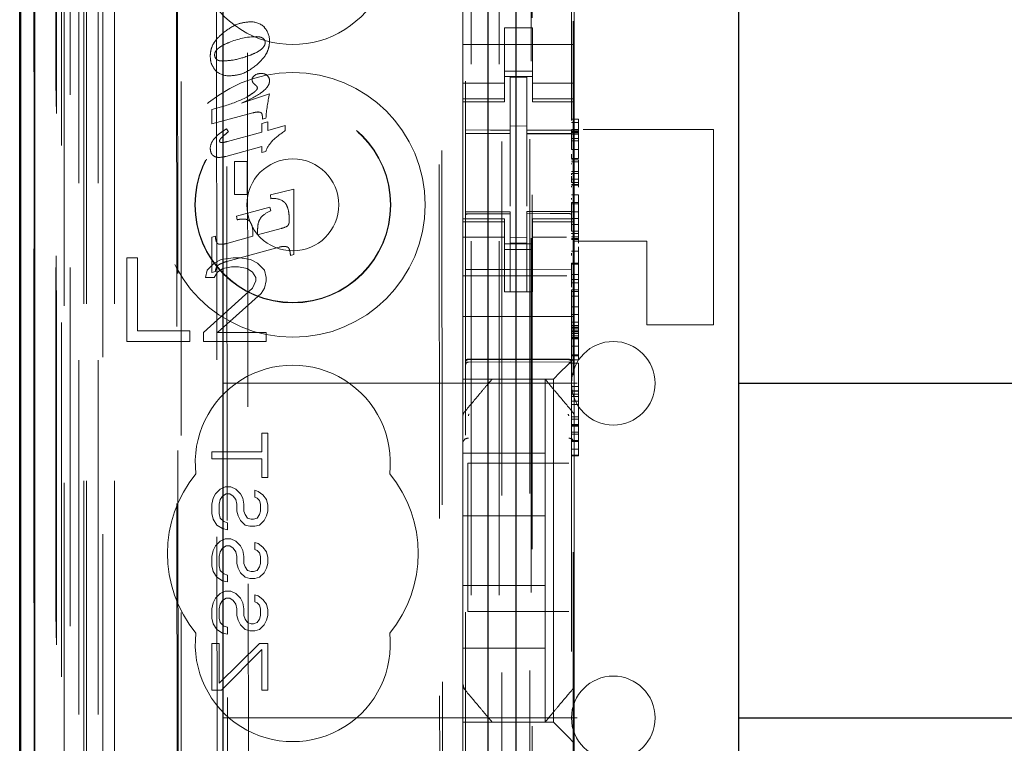
# Model space of a CAD drawing. Units: millimetres. Extents: x 11 to 205, y 5 to 292.
# Drawn here: x 104 to 107, y 139 to 141 of the extents above; entities that cross this region are included whole.
import ezdxf

# ---------------------------------------------------------------- set-up
doc = ezdxf.new("R2010")
doc.units = ezdxf.units.MM
doc.linetypes.add('HIDDEN', pattern=[1.905, 1.27, -0.635])

msp = doc.modelspace()

# ---------------------------------------------------------------- linework, layer by layer
at = {"color": 7, "linetype": 'HIDDEN', "lineweight": 18}
for p, q in [((105.3063, 228.142), (105.3063, 123.142)), ((105.4063, 228.142), (105.4063, 123.142)), ((105.5163, 203.742), (105.5163, 123.142)), ((103.9263, 123.142), (103.9263, 190.4427)), ((104.0263, 123.142), (104.0263, 183.7713)), ((105.4163, 158.0145), (105.4163, 123.142)), ((103.7383, 152.8549), (103.7383, 123.1345)), ((103.9847, 152.7961), (103.9847, 127.842)), ((104.2663, 152.5145), (104.2663, 127.842)), ((105.2863, 150.6109), (105.2863, 127.6104)), ((105.6663, 127.6101), (105.6663, 150.6112)), ((103.8463, 123.1345), (103.8463, 150.1516)), ((103.9163, 123.142), (103.9163, 150.1516)), ((103.738, 127.6345), (103.738, 150.1145)), ((103.8178, 127.6595), (103.8178, 150.0895)), ((103.818, 127.6345), (103.818, 150.1145)), ((103.898, 123.5748), (103.898, 150.1129)), ((103.968, 123.5748), (103.968, 150.1129)), ((103.8163, 127.7176), (103.8163, 150.0315)), ((103.8674, 127.7176), (103.8674, 150.0315)), ((103.8675, 127.7015), (103.8675, 150.0476)), ((105.5213, 150.047), (105.5213, 128.757)), ((103.8171, 127.7595), (103.8171, 149.9895)), ((103.7369, 127.7845), (103.7369, 149.9645)), ((103.8169, 149.9645), (103.8169, 127.7845)), ((103.8363, 149.7449), (103.8363, 129.0591)), ((104.3852, 148.976), (104.4034, 129.816)), ((105.1944, 148.4567), (105.2116, 130.3368)), ((104.4229, 148.3997), (104.44, 130.3922)), ((104.5146, 130.3926), (104.4975, 148.3995)), ((105.1841, 148.4067), (105.2012, 130.3867)), ((105.525, 131.7877), (105.525, 147.0163)), ((105.6727, 147.0163), (105.6727, 131.7877)), ((105.2763, 141.6565), (105.2763, 141.1475)), ((105.6763, 141.6565), (105.6763, 141.1475)), ((104.2489, 141.4757), (104.2536, 136.586)), ((104.2572, 136.5862), (104.2525, 141.4758)), ((105.5263, 141.277), (105.4263, 141.277)), ((105.4263, 141.1475), (105.4263, 141.277)), ((105.5263, 141.1475), (105.5263, 141.277)), ((105.6763, 141.217), (105.2763, 141.217)), ((105.2763, 141.1475), (105.2763, 141.048)), ((105.4263, 141.048), (105.4263, 141.1475)), ((105.4263, 141.122), (105.5263, 141.122)), ((105.5263, 141.1475), (105.5263, 141.048)), ((105.6763, 141.048), (105.6763, 141.1475)), ((105.2763, 141.0785), (105.4263, 141.0785)), ((105.5263, 141.102), (105.4263, 141.102)), ((105.5063, 141.0995), (105.4463, 141.0998)), ((105.4463, 140.9102), (105.4463, 141.0998)), ((105.5063, 140.91), (105.5063, 141.0995)), ((105.5263, 141.0785), (105.6763, 141.0785)), ((105.2763, 141.0227), (105.2763, 141.048)), ((105.4263, 141.0227), (105.4263, 141.048)), ((105.5263, 141.0227), (105.5263, 141.048)), ((105.6763, 141.0227), (105.6763, 141.048)), ((104.4828, 141.0071), (104.5829, 141.0403)), ((105.4263, 141.0227), (105.2763, 141.0227)), ((105.2763, 141.0227), (105.2763, 141.012)), ((105.2763, 140.592), (105.2763, 141.012)), ((105.2763, 141.012), (105.4263, 141.012)), ((105.4263, 141.012), (105.4263, 141.0227)), ((105.5263, 141.0227), (105.6763, 141.0227)), ((105.5263, 141.0227), (105.5263, 141.012)), ((105.5263, 141.012), (105.6763, 141.012)), ((105.6763, 141.012), (105.6763, 141.0227)), ((105.6763, 140.592), (105.6763, 141.012)), ((104.3763, 140.9837), (104.4241, 140.9976)), ((104.3763, 140.932), (104.3763, 140.9837)), ((104.5227, 140.9719), (104.3763, 140.932)), ((104.5556, 140.9343), (104.5766, 140.9402)), ((104.557, 140.949), (104.557, 140.9604)), ((104.5699, 140.9525), (104.557, 140.949)), ((104.5766, 140.9402), (104.5766, 140.9088)), ((105.6663, 140.9489), (105.6913, 140.9489)), ((105.6663, 140.9372), (105.6913, 140.9372)), ((105.6913, 140.949), (105.6913, 140.9372)), ((105.6913, 140.9373), (105.6913, 140.9102)), ((104.4281, 140.9151), (104.4357, 140.9042)), ((104.4321, 140.8693), (104.5556, 140.9031)), ((104.5556, 140.9031), (104.5556, 140.9343)), ((104.5766, 140.9088), (104.6391, 140.9261)), ((104.6391, 140.9261), (104.6391, 140.9081)), ((105.5063, 140.9245), (105.4463, 140.9248)), ((105.4463, 140.9102), (105.4463, 140.8973)), ((105.5063, 140.91), (105.5063, 140.897)), ((105.6663, 140.9123), (105.6913, 140.9123)), ((105.6663, 140.908), (105.6913, 140.908)), ((105.6663, 140.9056), (105.6913, 140.9056)), ((105.6663, 140.9032), (105.6913, 140.9032)), ((105.7088, 140.912), (106.1763, 140.912)), ((106.1763, 140.212), (106.1763, 140.912)), ((105.2863, 140.8978), (105.4463, 140.898)), ((105.2863, 140.8973), (105.4463, 140.8973)), ((105.4463, 140.8095), (105.4463, 140.8973)), ((105.6663, 140.8973), (105.5063, 140.8981)), ((105.5063, 140.897), (105.6663, 140.8962)), ((105.5063, 140.8092), (105.5063, 140.896)), ((105.6663, 140.9003), (105.6913, 140.9003)), ((105.6663, 140.8956), (105.6913, 140.8956)), ((105.6663, 140.88), (105.6913, 140.88)), ((105.6663, 140.8713), (105.6913, 140.8713)), ((104.5556, 140.8512), (104.4258, 140.8158)), ((104.5556, 140.8295), (104.5556, 140.8512)), ((104.5693, 140.8331), (104.5556, 140.8295)), ((105.6663, 140.8402), (105.6913, 140.8406)), ((105.6913, 140.8406), (105.6913, 140.8502)), ((105.6913, 140.8406), (105.6913, 140.8087)), ((104.4575, 140.7975), (104.503, 140.7975)), ((104.4575, 140.6787), (104.4575, 140.7975)), ((104.503, 140.7975), (104.503, 140.6787)), ((105.4463, 140.6371), (105.4463, 140.8095)), ((105.5063, 140.8095), (105.5063, 140.6371)), ((105.6663, 140.8082), (105.6913, 140.8087)), ((105.6663, 140.8037), (105.6913, 140.8037)), ((105.6663, 140.7965), (105.6913, 140.7965)), ((105.6663, 140.7963), (105.6913, 140.7963)), ((105.6913, 140.8037), (105.6913, 140.7963)), ((105.6913, 140.8037), (105.6913, 140.8037)), ((105.6913, 140.7963), (105.6913, 140.7792)), ((105.6663, 140.788), (105.6663, 140.7906)), ((105.6663, 140.7616), (105.6913, 140.7616)), ((105.6913, 140.7792), (105.6913, 140.7616)), ((105.6913, 140.7616), (105.6913, 140.7545)), ((105.6913, 140.7616), (105.6913, 140.7148)), ((105.6663, 140.7545), (105.6663, 140.7535)), ((105.6663, 140.7545), (105.6913, 140.7545)), ((105.6663, 140.7299), (105.6663, 140.7451)), ((105.6913, 140.7341), (105.6663, 140.7341)), ((105.6663, 140.7219), (105.6663, 140.734)), ((105.6913, 140.7299), (105.6913, 140.7452)), ((104.5859, 140.6776), (104.6702, 140.6978)), ((104.6702, 140.6978), (104.6702, 140.4643)), ((105.5063, 140.7095), (105.5063, 140.6371)), ((105.6663, 140.7219), (105.6913, 140.7219)), ((105.6663, 140.7148), (105.6913, 140.7148)), ((105.6663, 140.7121), (105.6913, 140.7121)), ((105.6663, 140.7087), (105.6663, 140.706)), ((105.6913, 140.7148), (105.6913, 140.7121)), ((105.6913, 140.7121), (105.6913, 140.7087)), ((105.6913, 140.7087), (105.6913, 140.706)), ((104.503, 140.6787), (104.4575, 140.6787)), ((104.5878, 140.6639), (104.5859, 140.6776)), ((105.6663, 140.6775), (105.6913, 140.6775)), ((105.6663, 140.6613), (105.6663, 140.6662)), ((105.6913, 140.6775), (105.6913, 140.6702)), ((105.6913, 140.6701), (105.6913, 140.6502)), ((105.6913, 140.6613), (105.6913, 140.6662)), ((104.4641, 140.6019), (104.584, 140.6336)), ((104.584, 140.6336), (104.5869, 140.6203)), ((105.6663, 140.6185), (105.5063, 140.6176)), ((105.6663, 140.6502), (105.6913, 140.6502)), ((105.6663, 140.6453), (105.6913, 140.6453)), ((104.467, 140.5886), (104.4641, 140.6019)), ((105.2763, 140.592), (105.2763, 140.5813)), ((105.4263, 140.592), (105.2763, 140.592)), ((105.4463, 140.6173), (105.2863, 140.6173)), ((105.4463, 140.6098), (105.2863, 140.6107)), ((105.2863, 140.6107), (105.4463, 140.6098)), ((105.4263, 140.5813), (105.4263, 140.592)), ((105.4463, 140.6173), (105.4463, 140.6098)), ((105.4463, 140.3298), (105.4463, 140.6098)), ((105.4463, 140.6098), (105.4463, 140.6098)), ((105.5063, 140.6176), (105.5063, 140.61)), ((105.6663, 140.611), (105.5063, 140.6101)), ((105.5063, 140.3301), (105.5063, 140.61)), ((105.5263, 140.592), (105.5263, 140.5813)), ((105.6763, 140.592), (105.5263, 140.592)), ((105.6663, 140.6169), (105.6913, 140.6171)), ((105.6663, 140.5935), (105.6913, 140.5935)), ((105.6763, 140.5813), (105.6763, 140.592)), ((105.6913, 140.5935), (105.6913, 140.5209)), ((104.54, 140.5339), (104.6244, 140.5571)), ((104.54, 140.5482), (104.54, 140.5339)), ((105.4263, 140.5813), (105.2763, 140.5813)), ((105.2763, 140.556), (105.2763, 140.5813)), ((105.2763, 140.556), (105.2763, 140.4565)), ((105.4263, 140.556), (105.4263, 140.5813)), ((105.4263, 140.4565), (105.4263, 140.556)), ((105.5263, 140.5813), (105.6763, 140.5813)), ((105.5263, 140.556), (105.5263, 140.5813)), ((105.5263, 140.556), (105.5263, 140.4565)), ((105.6663, 140.5716), (105.6913, 140.5716)), ((105.6663, 140.5471), (105.6913, 140.5471)), ((105.6763, 140.556), (105.6763, 140.5813)), ((105.6763, 140.4565), (105.6763, 140.556)), ((104.3763, 140.5266), (104.3887, 140.5301)), ((104.3763, 140.3991), (104.3763, 140.5266)), ((104.4293, 140.5036), (104.5234, 140.5295)), ((104.5234, 140.5295), (104.5234, 140.5383)), ((105.4263, 140.5256), (105.2763, 140.5256)), ((105.5063, 140.5244), (105.4463, 140.5241)), ((105.5263, 140.5256), (105.649, 140.5256)), ((105.6663, 140.5401), (105.6663, 140.5396)), ((105.6663, 140.5396), (105.6913, 140.5396)), ((105.6663, 140.5278), (105.6913, 140.5278)), ((105.6663, 140.5209), (105.6913, 140.5209)), ((105.6663, 140.5182), (105.6913, 140.5182)), ((105.9363, 140.512), (105.6763, 140.512)), ((105.6913, 140.5209), (105.6913, 140.5182)), ((105.6913, 140.5182), (105.6913, 140.504)), ((105.9363, 140.212), (105.9363, 140.512)), ((104.6172, 140.4902), (104.4293, 140.4388)), ((105.5263, 140.502), (105.4263, 140.502)), ((105.4263, 140.482), (105.5263, 140.482)), ((105.5063, 140.5051), (105.4463, 140.5048)), ((105.6913, 140.4915), (105.6913, 140.4755)), ((104.1088, 140.452), (104.0713, 140.452)), ((104.0713, 140.452), (104.0713, 140.152)), ((104.1088, 140.1903), (104.1088, 140.452)), ((104.4088, 140.4456), (104.3838, 140.4329)), ((104.4526, 140.452), (104.4088, 140.4456)), ((104.4776, 140.452), (104.4526, 140.452)), ((104.5151, 140.4456), (104.4776, 140.452)), ((104.5401, 140.4329), (104.5151, 140.4456)), ((104.6702, 140.4643), (104.6578, 140.4609)), ((105.2763, 140.4565), (105.2763, 140.3551)), ((105.4263, 140.3551), (105.4263, 140.4565)), ((105.5263, 140.3551), (105.5263, 140.4565)), ((105.6663, 140.4755), (105.6913, 140.4755)), ((105.6663, 140.4598), (105.6663, 140.4688)), ((105.6763, 140.4565), (105.6763, 140.3551)), ((105.6913, 140.475), (105.6913, 140.433)), ((105.6913, 140.4598), (105.6913, 140.4688)), ((104.3588, 140.4073), (104.3526, 140.3818)), ((104.3838, 140.4329), (104.3588, 140.4073)), ((104.3963, 140.4009), (104.4151, 140.4137)), ((104.4151, 140.4137), (104.4463, 140.4201)), ((104.4463, 140.4201), (104.4713, 140.4201)), ((104.4713, 140.4201), (104.5026, 140.4137)), ((104.5026, 140.4137), (104.5213, 140.4009)), ((104.5651, 140.4073), (104.5401, 140.4329)), ((104.5713, 140.3818), (104.5651, 140.4073)), ((105.4463, 140.4098), (105.2863, 140.4107)), ((105.6663, 140.411), (105.4463, 140.4098)), ((105.6663, 140.433), (105.6913, 140.433)), ((105.6663, 140.4294), (105.6663, 140.433)), ((105.6663, 140.4294), (105.6913, 140.4294)), ((105.6913, 140.4294), (105.6913, 140.433)), ((104.3526, 140.3818), (104.3838, 140.3818)), ((104.3887, 140.4024), (104.3763, 140.3991)), ((104.3838, 140.3818), (104.3963, 140.4009)), ((104.5213, 140.4009), (104.5338, 140.3818)), ((104.5338, 140.3818), (104.5338, 140.369)), ((104.5713, 140.369), (104.5713, 140.3818)), ((105.6498, 140.387), (105.2763, 140.387)), ((105.6663, 140.3928), (105.6913, 140.3928)), ((105.6663, 140.3744), (105.6913, 140.3744)), ((104.5213, 140.3435), (104.3463, 140.1839)), ((104.5338, 140.369), (104.5213, 140.3435)), ((104.5526, 140.3244), (104.5651, 140.3435)), ((104.5651, 140.3435), (104.5713, 140.369)), ((105.2763, 140.3551), (105.2763, 140.2986)), ((105.4263, 140.3551), (105.4263, 140.3296)), ((105.5263, 140.3296), (105.5263, 140.3551)), ((105.6663, 140.3625), (105.6913, 140.3629)), ((105.6663, 140.3372), (105.6663, 140.331)), ((105.6663, 140.3371), (105.6913, 140.3371)), ((105.6763, 140.2986), (105.6763, 140.3551)), ((105.6913, 140.3629), (105.6913, 140.3372)), ((105.6913, 140.3372), (105.6913, 140.331)), ((104.3963, 140.1839), (104.5526, 140.3244)), ((105.4263, 140.3296), (105.5263, 140.3296)), ((105.5063, 140.3301), (105.4463, 140.3298)), ((105.6663, 140.331), (105.6913, 140.331)), ((105.6663, 140.3307), (105.6663, 140.315)), ((105.6663, 140.315), (105.6913, 140.315)), ((105.6913, 140.3307), (105.6913, 140.315)), ((105.2763, 140.2986), (105.2763, 140.242)), ((105.6663, 140.2764), (105.6913, 140.2764)), ((105.6763, 140.2986), (105.6763, 140.242)), ((105.6913, 140.2764), (105.6913, 140.2032)), ((105.6763, 140.242), (105.2763, 140.242)), ((105.2763, 140.1251), (105.2763, 140.242)), ((105.6663, 140.2487), (105.6913, 140.2487)), ((105.6763, 140.1251), (105.6763, 140.242)), ((105.6663, 140.2098), (105.6663, 140.2213)), ((105.6663, 140.2213), (105.6913, 140.2213)), ((105.6663, 140.2098), (105.6913, 140.2098)), ((105.6663, 140.2032), (105.6913, 140.2032)), ((105.6663, 140.2003), (105.6913, 140.2003)), ((105.6913, 140.2032), (105.6913, 140.2003)), ((105.6913, 140.2003), (105.6913, 140.1929)), ((105.9363, 140.212), (106.1763, 140.212)), ((104.2963, 140.1903), (104.1088, 140.1903)), ((104.2963, 140.152), (104.2963, 140.1903)), ((104.3463, 140.1839), (104.3463, 140.152)), ((104.5713, 140.1839), (104.3963, 140.1839)), ((104.5713, 140.152), (104.5713, 140.1839)), ((105.6663, 140.1929), (105.6913, 140.1929)), ((105.6663, 140.188), (105.6913, 140.188)), ((105.6663, 140.1861), (105.6913, 140.1861)), ((105.6663, 140.1812), (105.6913, 140.1812)), ((105.6663, 140.1721), (105.6913, 140.1721)), ((105.6663, 140.1668), (105.6913, 140.1668)), ((105.6663, 140.1662), (105.6913, 140.1662)), ((105.6663, 140.163), (105.6913, 140.163)), ((105.6663, 140.1621), (105.6913, 140.1621)), ((105.6913, 140.1929), (105.6913, 140.1812)), ((105.6913, 140.1812), (105.6913, 140.1662)), ((105.6913, 140.1662), (105.6913, 140.1354)), ((104.0713, 140.152), (104.2963, 140.152)), ((104.3463, 140.152), (104.5713, 140.152)), ((105.2763, 140.1251), (105.2763, 140.0686)), ((105.6663, 140.1354), (105.6913, 140.1354)), ((105.6763, 140.092), (105.6763, 140.1251)), ((105.6913, 140.135), (105.6913, 140.1354)), ((105.6913, 140.135), (105.6913, 140.1037)), ((105.2963, 140.087), (105.4463, 140.0878)), ((105.4463, 140.0878), (105.6564, 140.0867)), ((105.6529, 140.0686), (105.6763, 140.092)), ((105.6663, 140.1037), (105.6913, 140.1037)), ((105.6663, 140.1007), (105.6913, 140.1007)), ((105.6663, 140.0893), (105.6663, 140.0865)), ((105.6763, 140.092), (105.6763, 139.8811)), ((105.6913, 140.1037), (105.6913, 140.1007)), ((105.6913, 140.1007), (105.6913, 140.0893)), ((105.6913, 140.0893), (105.6913, 140.0865)), ((105.2763, 140.0686), (105.2763, 140.0404)), ((105.2963, 140.078), (105.4463, 140.0788)), ((105.4463, 140.0788), (105.6564, 140.0777)), ((105.6529, 140.0686), (105.6248, 140.0404)), ((105.6663, 140.0862), (105.6913, 140.0862)), ((105.6663, 140.0741), (105.6913, 140.0741)), ((105.6913, 140.0741), (105.6913, 139.991)), ((105.2763, 140.0404), (105.2763, 140.017)), ((105.6013, 140.017), (105.6248, 140.0404)), ((104.4163, 140.002), (106.2663, 140.002)), ((105.6013, 140.017), (105.2763, 140.017)), ((105.2763, 139.8812), (105.2763, 140.017)), ((105.3813, 140.017), (105.3813, 140.017)), ((105.5713, 140.017), (105.5713, 140.017)), ((105.5713, 140.017), (105.5713, 139.752)), ((105.6013, 138.787), (105.6013, 140.017)), ((105.6663, 139.991), (105.6913, 139.991)), ((105.6913, 139.991), (105.6913, 139.7964)), ((105.6663, 139.975), (105.6913, 139.975)), ((105.6663, 139.9742), (105.6913, 139.9742)), ((105.6913, 139.9636), (105.6663, 139.9636)), ((105.6663, 139.9543), (105.6913, 139.9543)), ((105.6663, 139.9375), (105.6913, 139.9375)), ((105.6663, 139.9264), (105.6913, 139.9264)), ((105.2763, 139.8812), (105.2763, 139.7864)), ((105.2834, 139.9004), (105.2834, 139.9004)), ((105.6663, 139.8814), (105.6913, 139.8814)), ((105.6763, 139.7864), (105.6763, 139.8811)), ((105.6663, 139.8737), (105.6913, 139.8737)), ((105.6663, 139.8544), (105.6913, 139.8544)), ((105.6663, 139.8513), (105.6913, 139.8513)), ((105.6663, 139.8507), (105.6913, 139.8507)), ((105.6663, 139.8483), (105.6913, 139.8483)), ((104.555, 139.7562), (104.555, 139.8228)), ((104.555, 139.8228), (104.5763, 139.8228)), ((104.5763, 139.8228), (104.5763, 139.6645)), ((105.6663, 139.8266), (105.6913, 139.8266)), ((105.6913, 139.8202), (105.6663, 139.8202)), ((105.2763, 139.0176), (105.2763, 139.7864)), ((105.6663, 139.7964), (105.6913, 139.7964)), ((105.6663, 139.7936), (105.6913, 139.7936)), ((105.6763, 139.7864), (105.6763, 139.0176)), ((105.6913, 139.7964), (105.6913, 139.7936)), ((105.6913, 139.7936), (105.6913, 139.795)), ((105.6913, 139.7922), (105.6913, 139.7752)), ((105.6913, 139.7751), (105.6913, 139.7752)), ((105.6913, 139.7751), (105.6913, 139.7658)), ((104.3763, 139.7312), (104.3763, 139.7562)), ((104.3763, 139.7562), (104.555, 139.7562)), ((105.2763, 139.752), (105.5713, 139.752)), ((105.5713, 139.527), (105.5713, 139.752)), ((105.6663, 139.7658), (105.6913, 139.7658)), ((105.6663, 139.7448), (105.6913, 139.7448)), ((105.6663, 139.742), (105.6913, 139.742)), ((105.6913, 139.7448), (105.6913, 139.742)), ((104.555, 139.7312), (104.3763, 139.7312)), ((104.555, 139.6645), (104.555, 139.7312)), ((105.2938, 139.7161), (105.2938, 139.1841)), ((105.2938, 139.7161), (105.6564, 139.7161)), ((104.5763, 139.6645), (104.555, 139.6645)), ((104.4061, 139.6228), (104.4231, 139.6312)), ((104.4231, 139.6312), (104.4444, 139.6312)), ((104.4444, 139.6312), (104.4614, 139.6228)), ((104.3806, 139.5895), (104.3891, 139.6062)), ((104.3891, 139.6062), (104.4061, 139.6228)), ((104.4146, 139.5978), (104.4061, 139.5853)), ((104.4274, 139.6062), (104.4146, 139.5978)), ((104.4402, 139.6062), (104.4274, 139.6062)), ((104.4529, 139.5978), (104.4402, 139.6062)), ((104.4614, 139.5853), (104.4529, 139.5978)), ((104.4614, 139.6228), (104.4785, 139.6062)), ((104.4785, 139.6062), (104.487, 139.5895)), ((104.5295, 139.5937), (104.5295, 139.6187)), ((104.5295, 139.6187), (104.5423, 139.6145)), ((104.538, 139.5895), (104.5295, 139.5937)), ((104.5423, 139.6145), (104.5593, 139.602)), ((104.5593, 139.602), (104.5721, 139.5853)), ((104.3763, 139.5687), (104.3806, 139.5895)), ((104.3763, 139.5353), (104.3763, 139.5687)), ((104.4061, 139.5853), (104.4019, 139.5687)), ((104.4019, 139.5687), (104.4019, 139.5353)), ((104.4657, 139.5687), (104.4614, 139.5853)), ((104.4657, 139.5437), (104.4657, 139.5687)), ((104.487, 139.5895), (104.4912, 139.5687)), ((104.4912, 139.5687), (104.4912, 139.5437)), ((104.5465, 139.5812), (104.538, 139.5895)), ((104.5508, 139.5687), (104.5465, 139.5812)), ((104.5508, 139.5437), (104.5508, 139.5687)), ((104.5721, 139.5853), (104.5763, 139.5645)), ((104.5763, 139.5645), (104.5763, 139.5437)), ((104.3806, 139.5145), (104.3763, 139.5353)), ((104.4019, 139.5353), (104.4061, 139.5187)), ((104.4699, 139.527), (104.4657, 139.5437)), ((104.4785, 139.5103), (104.4699, 139.527)), ((104.4912, 139.5437), (104.4955, 139.5312)), ((104.4955, 139.5312), (104.504, 139.5187)), ((104.538, 139.5187), (104.5465, 139.5312)), ((104.5465, 139.5312), (104.5508, 139.5437)), ((104.5721, 139.527), (104.5636, 139.5103)), ((104.5763, 139.5437), (104.5721, 139.527)), ((105.2763, 139.527), (105.5713, 139.527)), ((105.5713, 139.527), (105.5713, 139.277)), ((104.3933, 139.4937), (104.3806, 139.5145)), ((104.4146, 139.4812), (104.3933, 139.4937)), ((104.4061, 139.5187), (104.4189, 139.5062)), ((104.4189, 139.5062), (104.4316, 139.502)), ((104.4316, 139.502), (104.4316, 139.477)), ((104.4955, 139.4937), (104.4785, 139.5103)), ((104.5125, 139.4895), (104.4955, 139.4937)), ((104.504, 139.5187), (104.5167, 139.5145)), ((104.5295, 139.4895), (104.5125, 139.4895)), ((104.5167, 139.5145), (104.5253, 139.5145)), ((104.5253, 139.5145), (104.538, 139.5187)), ((104.5465, 139.4937), (104.5295, 139.4895)), ((104.5636, 139.5103), (104.5465, 139.4937)), ((104.4316, 139.477), (104.4146, 139.4812)), ((104.3806, 139.402), (104.3891, 139.4187)), ((104.3891, 139.4187), (104.4061, 139.4353)), ((104.4061, 139.4353), (104.4231, 139.4437)), ((104.4274, 139.4187), (104.4146, 139.4103)), ((104.4231, 139.4437), (104.4444, 139.4437)), ((104.4402, 139.4187), (104.4274, 139.4187)), ((104.4529, 139.4103), (104.4402, 139.4187)), ((104.4444, 139.4437), (104.4614, 139.4353)), ((104.4614, 139.4353), (104.4785, 139.4187)), ((104.4785, 139.4187), (104.487, 139.402)), ((104.5295, 139.4062), (104.5295, 139.4312)), ((104.5295, 139.4312), (104.5423, 139.427)), ((104.5423, 139.427), (104.5593, 139.4145)), ((104.3763, 139.3812), (104.3806, 139.402)), ((104.3763, 139.3478), (104.3763, 139.3812)), ((104.4061, 139.3978), (104.4019, 139.3812)), ((104.4019, 139.3812), (104.4019, 139.3478)), ((104.4146, 139.4103), (104.4061, 139.3978)), ((104.4614, 139.3978), (104.4529, 139.4103)), ((104.4657, 139.3812), (104.4614, 139.3978)), ((104.4657, 139.3562), (104.4657, 139.3812)), ((104.487, 139.402), (104.4912, 139.3812)), ((104.4912, 139.3812), (104.4912, 139.3562)), ((104.538, 139.402), (104.5295, 139.4062)), ((104.5465, 139.3937), (104.538, 139.402)), ((104.5508, 139.3812), (104.5465, 139.3937)), ((104.5508, 139.3562), (104.5508, 139.3812)), ((104.5593, 139.4145), (104.5721, 139.3978)), ((104.5721, 139.3978), (104.5763, 139.377)), ((104.3806, 139.327), (104.3763, 139.3478)), ((104.4019, 139.3478), (104.4061, 139.3312)), ((104.4699, 139.3395), (104.4657, 139.3562)), ((104.4912, 139.3562), (104.4955, 139.3437)), ((104.5465, 139.3437), (104.5508, 139.3562)), ((104.5763, 139.3562), (104.5721, 139.3395)), ((104.5763, 139.377), (104.5763, 139.3562)), ((104.3933, 139.3062), (104.3806, 139.327)), ((104.4061, 139.3312), (104.4189, 139.3187)), ((104.4189, 139.3187), (104.4316, 139.3145)), ((104.4316, 139.3145), (104.4316, 139.2895)), ((104.4785, 139.3228), (104.4699, 139.3395)), ((104.4955, 139.3062), (104.4785, 139.3228)), ((104.4955, 139.3437), (104.504, 139.3312)), ((104.504, 139.3312), (104.5167, 139.327)), ((104.5167, 139.327), (104.5253, 139.327)), ((104.5253, 139.327), (104.538, 139.3312)), ((104.538, 139.3312), (104.5465, 139.3437)), ((104.5636, 139.3228), (104.5465, 139.3062)), ((104.5721, 139.3395), (104.5636, 139.3228)), ((104.4146, 139.2937), (104.3933, 139.3062)), ((104.4316, 139.2895), (104.4146, 139.2937)), ((104.5125, 139.302), (104.4955, 139.3062)), ((104.5295, 139.302), (104.5125, 139.302)), ((104.5465, 139.3062), (104.5295, 139.302)), ((105.2763, 139.277), (105.5713, 139.277)), ((105.5713, 139.277), (105.5713, 139.052)), ((104.3891, 139.2312), (104.4061, 139.2478)), ((104.4061, 139.2478), (104.4231, 139.2562)), ((104.4231, 139.2562), (104.4444, 139.2562)), ((104.4444, 139.2562), (104.4614, 139.2478)), ((104.4614, 139.2478), (104.4785, 139.2312)), ((104.5295, 139.2437), (104.5423, 139.2395)), ((104.5295, 139.2187), (104.5295, 139.2437)), ((104.3763, 139.1937), (104.3806, 139.2145)), ((104.3806, 139.2145), (104.3891, 139.2312)), ((104.4061, 139.2103), (104.4019, 139.1937)), ((104.4146, 139.2228), (104.4061, 139.2103)), ((104.4274, 139.2312), (104.4146, 139.2228)), ((104.4402, 139.2312), (104.4274, 139.2312)), ((104.4529, 139.2228), (104.4402, 139.2312)), ((104.4614, 139.2103), (104.4529, 139.2228)), ((104.4657, 139.1937), (104.4614, 139.2103)), ((104.4785, 139.2312), (104.487, 139.2145)), ((104.487, 139.2145), (104.4912, 139.1937)), ((104.538, 139.2145), (104.5295, 139.2187)), ((104.5465, 139.2062), (104.538, 139.2145)), ((104.5423, 139.2395), (104.5593, 139.227)), ((104.5508, 139.1937), (104.5465, 139.2062)), ((104.5593, 139.227), (104.5721, 139.2103)), ((104.5721, 139.2103), (104.5763, 139.1895)), ((104.3763, 139.1603), (104.3763, 139.1937)), ((104.4019, 139.1937), (104.4019, 139.1603)), ((104.4657, 139.1687), (104.4657, 139.1937)), ((104.4912, 139.1937), (104.4912, 139.1687)), ((104.5508, 139.1687), (104.5508, 139.1937)), ((104.5763, 139.1895), (104.5763, 139.1687)), ((105.6564, 139.1841), (105.2938, 139.1841)), ((104.3806, 139.1395), (104.3763, 139.1603)), ((104.3933, 139.1187), (104.3806, 139.1395)), ((104.4019, 139.1603), (104.4061, 139.1437)), ((104.4061, 139.1437), (104.4189, 139.1312)), ((104.4699, 139.152), (104.4657, 139.1687)), ((104.4785, 139.1353), (104.4699, 139.152)), ((104.4955, 139.1187), (104.4785, 139.1353)), ((104.4912, 139.1687), (104.4955, 139.1562)), ((104.4955, 139.1562), (104.504, 139.1437)), ((104.504, 139.1437), (104.5167, 139.1395)), ((104.5167, 139.1395), (104.5253, 139.1395)), ((104.5253, 139.1395), (104.538, 139.1437)), ((104.538, 139.1437), (104.5465, 139.1562)), ((104.5465, 139.1562), (104.5508, 139.1687)), ((104.5636, 139.1353), (104.5465, 139.1187)), ((104.5721, 139.152), (104.5636, 139.1353)), ((104.5763, 139.1687), (104.5721, 139.152)), ((104.4146, 139.1062), (104.3933, 139.1187)), ((104.4316, 139.102), (104.4146, 139.1062)), ((104.4189, 139.1312), (104.4316, 139.127)), ((104.4316, 139.127), (104.4316, 139.102)), ((104.5125, 139.1145), (104.4955, 139.1187)), ((104.5295, 139.1145), (104.5125, 139.1145)), ((104.5465, 139.1187), (104.5295, 139.1145)), ((104.3763, 139.0687), (104.4019, 139.0687)), ((104.3763, 138.902), (104.3763, 139.0687)), ((104.4019, 139.0687), (104.4019, 138.927)), ((104.4019, 138.927), (104.5465, 139.0687)), ((104.5465, 139.0687), (104.5763, 139.0687)), ((104.5763, 139.0687), (104.5763, 138.902)), ((104.555, 139.0478), (104.4104, 138.902)), ((104.555, 138.902), (104.555, 139.0478)), ((105.2763, 139.052), (105.5713, 139.052)), ((105.5713, 138.787), (105.5713, 139.052)), ((105.2763, 138.9229), (105.2763, 139.0176)), ((105.6763, 139.0176), (105.6763, 138.9229)), ((105.2763, 138.9229), (105.2763, 138.787)), ((105.6763, 138.9229), (105.6763, 138.712)), ((104.4104, 138.902), (104.3763, 138.902)), ((104.5763, 138.902), (104.555, 138.902)), ((105.2834, 138.9036), (105.2834, 138.9036)), ((104.4163, 138.802), (106.2663, 138.802)), ((105.6013, 138.787), (105.2763, 138.787)), ((105.2763, 138.7636), (105.2763, 138.787)), ((105.3813, 138.787), (105.3813, 138.787)), ((105.5713, 138.787), (105.5713, 138.787)), ((105.6013, 138.787), (105.6248, 138.7636)), ((105.2763, 138.7354), (105.2763, 138.7636)), ((105.6529, 138.7354), (105.6248, 138.7636)), ((105.2763, 138.6789), (105.2763, 138.7354)), ((105.6529, 138.7354), (105.6763, 138.712)), ((105.6763, 138.712), (105.6763, 138.6789))]:
    msp.add_line(p, q, dxfattribs=at)
at = {"color": 7, "linetype": 'Continuous', "lineweight": 25}
for p, q in [((103.6892, 152.9401), (103.6892, 123.1345)), ((103.6908, 123.1345), (103.6908, 152.8401)), ((103.7408, 123.1345), (103.7408, 152.8401)), ((104.4163, 128.091), (104.4163, 152.3645)), ((103.6863, 127.7845), (103.6863, 149.9645)), ((105.3663, 141.6995), (105.3663, 137.0795)), ((105.4663, 141.5995), (105.4663, 137.1795)), ((106.2663, 137.1795), (106.2663, 141.5995)), ((106.2663, 140.002), (112.518, 140.002)), ((106.2663, 138.802), (112.518, 138.802))]:
    msp.add_line(p, q, dxfattribs=at)
at = {"color": 7, "linetype": 'HIDDEN', "lineweight": 18, "flags": 128}
for points in [[(105.2863, 140.9107), (105.3759, 140.9104), (105.4463, 140.9102)], [(105.5063, 140.91), (105.5959, 140.9097), (105.6663, 140.9095)], [(105.2963, 140.6095), (105.3803, 140.6097), (105.4463, 140.6098)], [(105.5063, 140.61), (105.5904, 140.6104), (105.6564, 140.6106)], [(105.2963, 140.0884), (105.3803, 140.0886), (105.4463, 140.0888)], [(105.4463, 140.0888), (105.5639, 140.0885), (105.6564, 140.0883)]]:
    msp.add_lwpolyline(points, dxfattribs=at)
at = {"color": 7, "linetype": 'HIDDEN', "lineweight": 18}
for radius in [0.475, 0.3515, 0.3502, 0.165]:
    msp.add_circle((104.6663, 140.642), radius, dxfattribs=at)
for centre, radius, start, end in [((104.6663, 141.567), 0.35, 173.5326, 6.4674), ((104.5157, 141.2269), 0.0716, 47.0071, 92.0834), ((104.5159, 141.2326), 0.0665, 356.2502, 43.8494), ((104.5376, 141.0026), 0.2427, 90.3693, 114.3662), ((104.5493, 141.2245), 0.0178, 358.2098, 57.3398), ((104.4066, 141.1794), 0.0208, 178.3828, 227.9643), ((104.4372, 141.1777), 0.0731, 228.0678, 272.1033), ((104.5518, 141.0734), 0.0398, 88.1677, 122.9817), ((104.554, 141.0792), 0.0341, 51.5903, 91.6841), ((104.5363, 141.0913), 0.0159, 111.8977, 180.4976), ((104.5426, 141.0916), 0.0222, 180.9949, 207.5784), ((104.5564, 141.1064), 0.0422, 216.8332, 237.8392), ((104.558, 141.0872), 0.0249, 358.4992, 47.175), ((104.5276, 141.0604), 0.0116, 0.4769, 58.2046), ((104.2874, 141.4488), 0.4714, 286.8494, 297.6573), ((105.1472, 140.9115), 0.5788, 167.1428, 175.9412), ((104.5421, 140.9616), 0.0149, 355.4228, 57.8857), ((104.9143, 140.512), 0.4824, 124.7943, 131.8877), ((104.4162, 140.8442), 0.046, 139.408, 180.2155), ((104.4093, 140.8713), 0.00578, 175.0457, 260.3957), ((104.663, 140.801), 0.099, 135.2757, 161.0844), ((104.5988, 140.6074), 0.0576, 53.6519, 101.0402), ((104.6291, 140.5175), 0.1111, 112.2908, 134.6489), ((104.6043, 140.6435), 0.0887, 283.0953, 299.4772), ((104.4659, 140.3047), 0.139, 105.2584, 117.8127), ((105.8163, 140.002), 0.15, 0, 180), ((104.6663, 139.717), 0.35, 353.5326, 186.4674), ((105.2963, 140.068), 0.01, 90.3, 180), ((105.6563, 140.0677), 0.01, 0.0018, 89.7), ((105.8163, 140.002), 0.15, 180, 0), ((105.2959, 139.7859), 0.0195, 88.6506, 178.5838), ((105.6568, 139.7859), 0.0195, 1.4162, 91.3494), ((104.6663, 139.392), 0.45, 140.6085, 219.3915), ((104.6663, 139.392), 0.45, 320.6085, 39.3915), ((104.6663, 139.067), 0.35, 173.5326, 6.4674), ((105.8163, 138.802), 0.15, 0, 180), ((105.8163, 138.802), 0.15, 180, 0)]:
    msp.add_arc(centre, radius, start, end, dxfattribs=at)
for points, knots in [([(104.4182, 141.2604), (104.4353, 141.2726), (104.4641, 141.2932), (104.4989, 141.2971), (104.5131, 141.2986)], [0, 0, 0, 0, 0.595137, 1, 1, 1, 1]), ([(104.37, 141.1766), (104.3708, 141.185), (104.3723, 141.2023), (104.3875, 141.2327), (104.4061, 141.2495), (104.4182, 141.2604)], [0, 0, 0, 0, 0.25251, 0.516598, 1, 1, 1, 1]), ([(104.4371, 141.2244), (104.4272, 141.2201), (104.4131, 141.2139), (104.3969, 141.202), (104.3889, 141.1928), (104.386, 141.1848), (104.3858, 141.1811), (104.3858, 141.18)], [0, 0, 0, 0, 0.452811, 0.647657, 0.844219, 0.954362, 1, 1, 1, 1]), ([(104.5133, 141.1786), (104.5236, 141.1829), (104.5383, 141.189), (104.5553, 141.201), (104.5636, 141.2103), (104.5669, 141.2187), (104.5671, 141.2227), (104.5671, 141.224)], [0, 0, 0, 0, 0.4514829, 0.6438292, 0.8378429, 0.9475589, 1, 1, 1, 1]), ([(104.5589, 141.2395), (104.5566, 141.2408), (104.5523, 141.2432), (104.5444, 141.2449), (104.5391, 141.2451), (104.536, 141.2452)], [0, 0, 0, 0, 0.328848, 0.61395, 1, 1, 1, 1]), ([(104.5829, 141.2282), (104.5822, 141.2198), (104.5807, 141.2026), (104.5661, 141.1722), (104.5482, 141.1549), (104.5367, 141.1437)], [0, 0, 0, 0, 0.253205, 0.518468, 1, 1, 1, 1]), ([(104.3889, 141.124), (104.3829, 141.1324), (104.3715, 141.1482), (104.3705, 141.1676), (104.37, 141.1766)], [0, 0, 0, 0, 0.532158, 1, 1, 1, 1]), ([(104.3927, 141.164), (104.3947, 141.1626), (104.3996, 141.1592), (104.4071, 141.158), (104.4119, 141.1579), (104.4134, 141.1579)], [0, 0, 0, 0, 0.3308779, 0.8063402, 1, 1, 1, 1]), ([(104.4134, 141.1579), (104.4266, 141.1586), (104.4609, 141.1604), (104.4933, 141.1717), (104.5133, 141.1786)], [0, 0, 0, 0, 0.387065, 1, 1, 1, 1]), ([(104.5367, 141.1437), (104.5197, 141.1311), (104.4906, 141.1095), (104.4548, 141.1059), (104.4399, 141.1045)], [0, 0, 0, 0, 0.582698, 1, 1, 1, 1]), ([(104.5829, 141.0866), (104.5825, 141.083), (104.5816, 141.0753), (104.5749, 141.0642), (104.5648, 141.0533), (104.5359, 141.0305), (104.5066, 141.0176), (104.4828, 141.0071)], [0, 0, 0, 0, 0.081032, 0.173341, 0.283885, 0.416772, 1, 1, 1, 1]), ([(104.5059, 141.0319), (104.5121, 141.0356), (104.5209, 141.0408), (104.5313, 141.0488), (104.5363, 141.0537), (104.5388, 141.0578), (104.539, 141.0597), (104.5392, 141.0605)], [0, 0, 0, 0, 0.480811, 0.681804, 0.875773, 0.945987, 1, 1, 1, 1]), ([(104.5497, 140.9736), (104.5479, 140.9741), (104.5438, 140.9753), (104.5346, 140.9747), (104.5275, 140.973), (104.5227, 140.9719)], [0, 0, 0, 0, 0.197369, 0.468985, 1, 1, 1, 1]), ([(104.3806, 140.8747), (104.387, 140.8817), (104.4011, 140.8972), (104.4186, 140.9088), (104.4281, 140.9151)], [0, 0, 0, 0, 0.4552326, 1, 1, 1, 1]), ([(104.4357, 140.9042), (104.4297, 140.8996), (104.4206, 140.8926), (104.4106, 140.8832), (104.4058, 140.8774), (104.4039, 140.8738), (104.4035, 140.8721), (104.4035, 140.8718)], [0, 0, 0, 0, 0.489095, 0.742021, 0.889393, 0.976246, 1, 1, 1, 1]), ([(105.6663, 140.9102), (105.6663, 140.9031), (105.6663, 140.8887), (105.6663, 140.8634), (105.6663, 140.8493), (105.6663, 140.8403)], [0, 0, 0, 0, 0.257766, 0.52348, 1, 1, 1, 1]), ([(105.6913, 140.9102), (105.6913, 140.9031), (105.6913, 140.8887), (105.6913, 140.8634), (105.6913, 140.8493), (105.6913, 140.8403)], [0, 0, 0, 0, 0.257766, 0.52348, 1, 1, 1, 1]), ([(104.4083, 140.8654), (104.4098, 140.8653), (104.4142, 140.8649), (104.4222, 140.8667), (104.4285, 140.8684), (104.4321, 140.8693)], [0, 0, 0, 0, 0.1857175, 0.5464659, 1, 1, 1, 1]), ([(104.3848, 140.8159), (104.3824, 140.8175), (104.3775, 140.8206), (104.3715, 140.8303), (104.3707, 140.8386), (104.3702, 140.844)], [0, 0, 0, 0, 0.257853, 0.51884, 1, 1, 1, 1]), ([(104.4258, 140.8158), (104.4171, 140.8138), (104.4058, 140.8112), (104.3918, 140.8128), (104.387, 140.8149), (104.3848, 140.8159)], [0, 0, 0, 0, 0.629779, 0.824729, 1, 1, 1, 1]), ([(105.6663, 140.8087), (105.6663, 140.8092), (105.6663, 140.8101), (105.6663, 140.8198), (105.6663, 140.8237)], [0, 0, 0, 0, 0.593195, 1, 1, 1, 1]), ([(105.6663, 140.75), (105.6663, 140.7501), (105.6663, 140.7504), (105.6663, 140.7517), (105.6663, 140.7526)], [0, 0, 0, 0, 0.303841, 1, 1, 1, 1]), ([(105.6913, 140.75), (105.6913, 140.75), (105.6913, 140.7497), (105.6913, 140.7509), (105.6913, 140.7519), (105.6913, 140.7526)], [0, 0, 0, 0, 0.02485, 0.452522, 1, 1, 1, 1]), ([(104.6536, 140.5861), (104.6534, 140.5948), (104.6529, 140.6124), (104.648, 140.634), (104.6402, 140.6479), (104.6349, 140.6522), (104.633, 140.6538)], [0, 0, 0, 0, 0.359023, 0.720182, 0.898095, 1, 1, 1, 1]), ([(105.6663, 140.6502), (105.6663, 140.6452), (105.6663, 140.6348), (105.6663, 140.6198), (105.6663, 140.5956), (105.6663, 140.582), (105.6663, 140.5716)], [0, 0, 0, 0, 0.132407, 0.28004, 0.453886, 1, 1, 1, 1]), ([(105.6663, 140.6258), (105.6663, 140.6317), (105.6663, 140.6384), (105.6663, 140.6436), (105.6663, 140.6442)], [0, 0, 0, 0, 0.889928, 1, 1, 1, 1]), ([(105.6913, 140.6502), (105.6913, 140.6452), (105.6913, 140.6348), (105.6913, 140.6198), (105.6913, 140.5956), (105.6913, 140.582), (105.6913, 140.5716)], [0, 0, 0, 0, 0.132407, 0.28004, 0.453886, 1, 1, 1, 1]), ([(105.6913, 140.6378), (105.6913, 140.6394), (105.6913, 140.6424), (105.6913, 140.6448), (105.6913, 140.6458)], [0, 0, 0, 0, 0.536968, 1, 1, 1, 1]), ([(105.6913, 140.59), (105.6913, 140.5957), (105.6913, 140.6031), (105.6913, 140.6144), (105.6913, 140.62), (105.6913, 140.6235), (105.6913, 140.6247)], [0, 0, 0, 0, 0.601176, 0.783699, 0.921752, 1, 1, 1, 1]), ([(104.5124, 140.5823), (104.5106, 140.584), (104.5067, 140.5878), (104.4962, 140.5912), (104.4825, 140.5915), (104.4721, 140.5896), (104.467, 140.5886)], [0, 0, 0, 0, 0.1518492, 0.3400094, 0.6748033, 1, 1, 1, 1]), ([(104.5516, 140.596), (104.549, 140.5917), (104.5418, 140.5798), (104.5403, 140.5627), (104.54, 140.5511), (104.54, 140.5482)], [0, 0, 0, 0, 0.298881, 0.827057, 1, 1, 1, 1]), ([(104.6476, 140.5669), (104.6486, 140.5681), (104.6513, 140.5711), (104.6533, 140.578), (104.6535, 140.5832), (104.6536, 140.5861)], [0, 0, 0, 0, 0.2362281, 0.5822351, 1, 1, 1, 1]), ([(105.2963, 140.6095), (105.2952, 140.6095), (105.293, 140.6094), (105.2902, 140.6089), (105.2879, 140.608), (105.2866, 140.6069), (105.2864, 140.606), (105.2863, 140.6056)], [0, 0, 0, 0, 0.198219, 0.396294, 0.598458, 0.811499, 1, 1, 1, 1]), ([(105.6663, 140.6067), (105.6662, 140.6072), (105.666, 140.6082), (105.664, 140.6095), (105.6612, 140.6103), (105.6585, 140.6106), (105.6569, 140.6106), (105.6564, 140.6106)], [0, 0, 0, 0, 0.237059, 0.474618, 0.698448, 0.906797, 1, 1, 1, 1]), ([(105.6663, 140.5471), (105.6663, 140.5537), (105.6663, 140.5637), (105.6663, 140.5833), (105.6663, 140.59)], [0, 0, 0, 0, 0.656227, 1, 1, 1, 1]), ([(105.6913, 140.5471), (105.6913, 140.5521), (105.6913, 140.5621), (105.6913, 140.5807), (105.6913, 140.59)], [0, 0, 0, 0, 0.495801, 1, 1, 1, 1]), ([(104.5234, 140.5383), (104.5232, 140.5436), (104.5229, 140.5531), (104.5203, 140.5684), (104.5153, 140.5772), (104.5124, 140.5823)], [0, 0, 0, 0, 0.347128, 0.620267, 1, 1, 1, 1]), ([(104.3887, 140.5301), (104.389, 140.5253), (104.3894, 140.5178), (104.3921, 140.5091), (104.3951, 140.5046), (104.3978, 140.5024), (104.3997, 140.5018), (104.4003, 140.5016)], [0, 0, 0, 0, 0.442267, 0.688693, 0.822941, 0.935239, 1, 1, 1, 1]), ([(104.4003, 140.5016), (104.4037, 140.5011), (104.4102, 140.5), (104.42, 140.5013), (104.4262, 140.5028), (104.4293, 140.5036)], [0, 0, 0, 0, 0.343986, 0.669141, 1, 1, 1, 1]), ([(104.6458, 140.4913), (104.6425, 140.492), (104.6362, 140.4934), (104.6265, 140.4924), (104.6203, 140.4909), (104.6172, 140.4902)], [0, 0, 0, 0, 0.342235, 0.667309, 1, 1, 1, 1]), ([(104.6578, 140.4609), (104.6574, 140.4661), (104.6568, 140.4741), (104.6539, 140.4834), (104.6508, 140.4882), (104.648, 140.4904), (104.6463, 140.4911), (104.6458, 140.4913)], [0, 0, 0, 0, 0.451752, 0.699478, 0.838846, 0.949998, 1, 1, 1, 1]), ([(104.4012, 140.4274), (104.3994, 140.4261), (104.3957, 140.4234), (104.3912, 140.4164), (104.3892, 140.4091), (104.3889, 140.404), (104.3887, 140.4024)], [0, 0, 0, 0, 0.232252, 0.464426, 0.839817, 1, 1, 1, 1]), ([(105.6663, 140.433), (105.6663, 140.426), (105.6663, 140.4117), (105.6663, 140.3863), (105.6663, 140.3719), (105.6663, 140.3626)], [0, 0, 0, 0, 0.253205, 0.518468, 1, 1, 1, 1]), ([(105.6913, 140.433), (105.6913, 140.426), (105.6913, 140.4117), (105.6913, 140.3863), (105.6913, 140.3719), (105.6913, 140.3626)], [0, 0, 0, 0, 0.253205, 0.518468, 1, 1, 1, 1]), ([(105.6663, 140.3462), (105.6663, 140.3532), (105.6663, 140.3663), (105.6663, 140.3824), (105.6663, 140.39)], [0, 0, 0, 0, 0.532158, 1, 1, 1, 1]), ([(105.6913, 140.3462), (105.6913, 140.3532), (105.6913, 140.3663), (105.6913, 140.3824), (105.6913, 140.39)], [0, 0, 0, 0, 0.532158, 1, 1, 1, 1]), ([(105.6663, 140.315), (105.6663, 140.312), (105.6663, 140.3055), (105.6663, 140.2963), (105.6663, 140.2872), (105.6663, 140.2682), (105.6663, 140.2575), (105.6663, 140.2487)], [0, 0, 0, 0, 0.081032, 0.173341, 0.283885, 0.416772, 1, 1, 1, 1]), ([(105.6913, 140.315), (105.6913, 140.312), (105.6913, 140.3055), (105.6913, 140.2963), (105.6913, 140.2872), (105.6913, 140.2682), (105.6913, 140.2575), (105.6913, 140.2487)], [0, 0, 0, 0, 0.081032, 0.173341, 0.283885, 0.416772, 1, 1, 1, 1]), ([(105.6663, 140.2694), (105.6663, 140.2738), (105.6663, 140.2793), (105.6663, 140.2881), (105.6663, 140.2899)], [0, 0, 0, 0, 0.801235, 1, 1, 1, 1]), ([(105.2963, 140.0884), (105.2952, 140.0884), (105.2931, 140.0883), (105.2904, 140.0875), (105.2881, 140.0865), (105.2867, 140.0852), (105.2863, 140.0842), (105.2863, 140.0838), (105.2863, 140.0837)], [0, 0, 0, 0, 0.189684, 0.379041, 0.577057, 0.79451, 0.985843, 1, 1, 1, 1]), ([(105.6564, 140.0883), (105.6574, 140.0882), (105.6595, 140.0881), (105.6623, 140.0874), (105.6646, 140.0863), (105.666, 140.085), (105.6663, 140.0841), (105.6663, 140.0836), (105.6663, 140.0836)], [0, 0, 0, 0, 0.189838, 0.379352, 0.577477, 0.794924, 0.985823, 1, 1, 1, 1]), ([(105.6663, 140.0932), (105.6663, 140.0934), (105.6663, 140.0948), (105.6663, 140.097), (105.6663, 140.0989)], [0, 0, 0, 0, 0.120123, 1, 1, 1, 1]), ([(105.2863, 140.077), (105.2863, 140.077), (105.2863, 140.0783), (105.2868, 140.0807), (105.2887, 140.0838), (105.2915, 140.086), (105.2942, 140.0869), (105.2958, 140.087), (105.2963, 140.087)], [0, 0, 0, 0, 0.017134, 0.244287, 0.471569, 0.694597, 0.907973, 1, 1, 1, 1]), ([(105.6663, 140.0766), (105.6663, 140.0767), (105.6663, 140.078), (105.6658, 140.0804), (105.664, 140.0834), (105.6612, 140.0856), (105.6585, 140.0866), (105.6569, 140.0867), (105.6564, 140.0867)], [0, 0, 0, 0, 0.017155, 0.244238, 0.471451, 0.694431, 0.907818, 1, 1, 1, 1]), ([(105.3813, 140.017), (105.3751, 140.0096), (105.3617, 139.9937), (105.3289, 139.9546), (105.3017, 139.9222), (105.2834, 139.9004)], [0, 0, 0, 0, 0.221742, 0.474453, 1, 1, 1, 1]), ([(105.5713, 140.017), (105.5709, 140.017), (105.5693, 140.017), (105.5589, 140.017), (105.5481, 140.017), (105.5413, 140.017), (105.5363, 140.017), (105.5329, 140.017), (105.53, 140.017), (105.5291, 140.017), (105.5287, 140.017)], [0, 0, 0, 0, 0.122154, 0.475501, 0.678986, 0.807376, 0.885558, 0.964113, 0.98601, 1, 1, 1, 1]), ([(105.6693, 139.9004), (105.6513, 139.9218), (105.6244, 139.9538), (105.5915, 139.993), (105.5778, 140.0094), (105.5713, 140.017)], [0, 0, 0, 0, 0.5148551, 0.7720891, 1, 1, 1, 1]), ([(105.2834, 139.9003), (105.2823, 139.899), (105.2799, 139.8964), (105.2777, 139.8916), (105.2766, 139.8865), (105.277, 139.883), (105.2771, 139.8812)], [0, 0, 0, 0, 0.2499, 0.499889, 0.749937, 1, 1, 1, 1]), ([(105.2987, 139.8909), (105.298, 139.8901), (105.297, 139.8889), (105.2964, 139.887), (105.2964, 139.886), (105.2963, 139.8855)], [0, 0, 0, 0, 0.502122, 0.753082, 1, 1, 1, 1]), ([(105.6563, 139.8855), (105.6563, 139.886), (105.6562, 139.887), (105.6556, 139.8889), (105.6546, 139.8901), (105.654, 139.8909)], [0, 0, 0, 0, 0.246906, 0.497877, 1, 1, 1, 1]), ([(105.6763, 139.8853), (105.6763, 139.8853), (105.6761, 139.8873), (105.6752, 139.8913), (105.6725, 139.8962), (105.6699, 139.8986), (105.6687, 139.8997)], [0, 0, 0, 0, 0.002506, 0.360355, 0.722198, 1, 1, 1, 1]), ([(105.6663, 139.7656), (105.6663, 139.7644), (105.6663, 139.762), (105.6663, 139.7548), (105.6663, 139.7488), (105.6663, 139.7448)], [0, 0, 0, 0, 0.251816, 0.513136, 1, 1, 1, 1]), ([(105.6913, 139.7656), (105.6913, 139.7645), (105.6913, 139.7623), (105.6913, 139.7565), (105.6913, 139.7504), (105.6913, 139.7461), (105.6913, 139.7448)], [0, 0, 0, 0, 0.232252, 0.464426, 0.839817, 1, 1, 1, 1]), ([(105.2834, 138.9036), (105.2816, 138.9061), (105.2775, 138.9119), (105.2767, 138.9189), (105.2763, 138.9229)], [0, 0, 0, 0, 0.4335162, 1, 1, 1, 1]), ([(105.6763, 138.9229), (105.6759, 138.9189), (105.6752, 138.9119), (105.6711, 138.9061), (105.6693, 138.9036)], [0, 0, 0, 0, 0.566485, 1, 1, 1, 1]), ([(105.2777, 138.9214), (105.2781, 138.9182), (105.2788, 138.9116), (105.2827, 138.9063), (105.2847, 138.9036)], [0, 0, 0, 0, 0.499553, 1, 1, 1, 1]), ([(105.3813, 138.787), (105.3751, 138.7944), (105.3617, 138.8104), (105.3289, 138.8495), (105.3017, 138.8818), (105.2834, 138.9036)], [0, 0, 0, 0, 0.221742, 0.474453, 1, 1, 1, 1]), ([(105.6693, 138.9036), (105.6513, 138.8823), (105.6244, 138.8502), (105.5915, 138.811), (105.5778, 138.7947), (105.5713, 138.787)], [0, 0, 0, 0, 0.5148551, 0.7720891, 1, 1, 1, 1]), ([(105.5713, 138.787), (105.5709, 138.787), (105.5693, 138.787), (105.5589, 138.787), (105.5481, 138.787), (105.5413, 138.787), (105.5363, 138.787), (105.5329, 138.787), (105.53, 138.787), (105.5291, 138.787), (105.5287, 138.787)], [0, 0, 0, 0, 0.122154, 0.475501, 0.678986, 0.807376, 0.885558, 0.964113, 0.98601, 1, 1, 1, 1])]:
    msp.add_open_spline(points, degree=3, knots=knots, dxfattribs=at)

doc.saveas('drawing.dxf')
